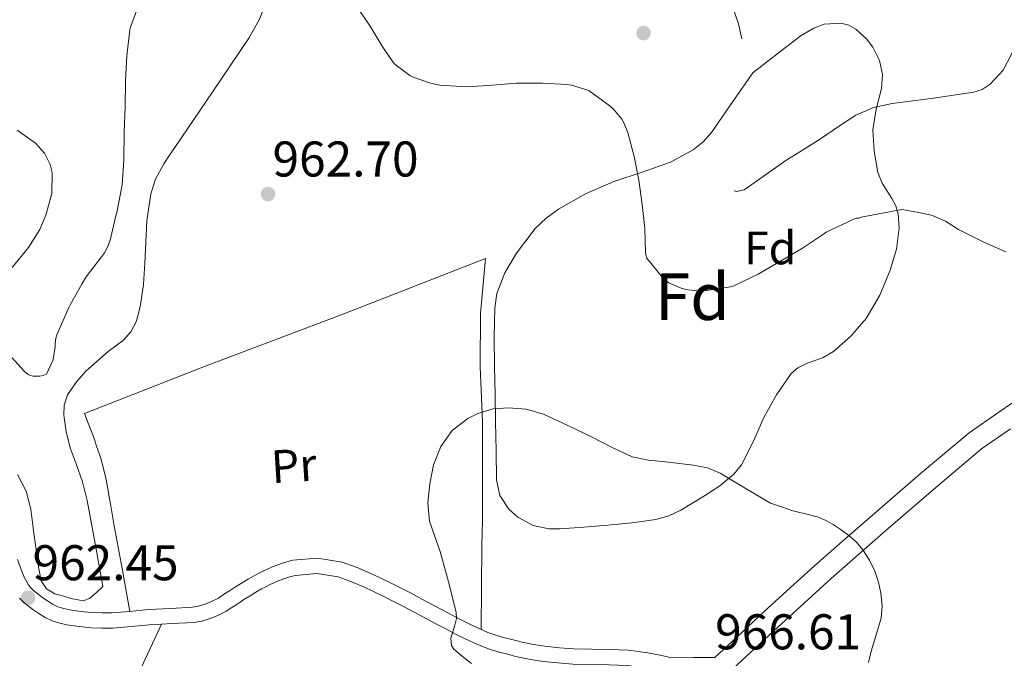
# Model space of a CAD drawing. Units: metres. Extents: x 559593 to 566448, y 4737943 to 4742632.
# Drawn here: x 561136 to 561347, y 4738766 to 4738902 of the extents above; entities that cross this region are included whole.
import ezdxf
from ezdxf.enums import TextEntityAlignment as Align

# ---------------------------------------------------------------- set-up
doc = ezdxf.new("R2010")
doc.units = ezdxf.units.M
doc.header["$MEASUREMENT"] = 0
doc.linetypes.add('DGN Style 3', pattern=[119.70518, 85.5037, -34.20148])
for name, color, linetype, lineweight in [('Nivel 21', 7, 'Continuous', 0), ('Nivel 35', 7, 'Continuous', 0), ('Nivel 36', 7, 'Continuous', 0), ('Nivel 37', 7, 'Continuous', 0), ('Nivel 41', 7, 'Continuous', 0), ('Nivel 48', 7, 'Continuous', 0), ('Nivel 5', 7, 'Continuous', 0), ('Nivel 57', 7, 'Continuous', 0), ('Nivel 7', 7, 'Continuous', 0)]:
    doc.layers.add(name, color=color, linetype=linetype, lineweight=lineweight)
doc.styles.add('Style-Arial', font='txt')
doc.styles.add('Style-Arial Narrow', font='txt')

# ---------------------------------------------------------------- blocks, each defined once
blk = doc.blocks.new('5PATER')
at = {"layer": 'Nivel 7', "linetype": 'Continuous', "lineweight": 0}
h = blk.add_hatch(color=51, dxfattribs=at)
edge = h.paths.add_edge_path()
edge.add_ellipse((0, 0), major_axis=(-1.1, -1.11), ratio=0.999422, start_angle=0, end_angle=360)

msp = doc.modelspace()

# ---------------------------------------------------------------- linework, layer by layer
at = {"layer": 'Nivel 21', "color": 7, "linetype": 'DGN Style 3', "lineweight": 0}
for points in [[(561307.04, 4738785.9, 965.29), (561312.91, 4738791.09, 964.9), (561318.83, 4738796.19, 964.52), (561329.03, 4738805, 963.99), (561339.51, 4738813.83, 963.5), (561345.86, 4738818.24, 963.17), (561351.94, 4738822.38, 962.84), (561358.3, 4738827.52, 962.49), (561364.8, 4738832.77, 962.24), (561369.73, 4738836.73, 962.13), (561374.66, 4738840.69, 962.03), (561385.47, 4738851.28, 961.56), (561389.41, 4738854.96, 961.51), (561393.3, 4738858.6, 961.45), (561397.62, 4738862.92, 961.24), (561402.31, 4738867.52, 960.97), (561407.74, 4738871.33, 960.79), (561413.49, 4738874.14, 960.68), (561418.08, 4738876.14, 960.66), (561422.65, 4738878.06, 960.65), (561427.79, 4738880.13, 960.64), (561432.78, 4738882.14, 960.65), (561438.27, 4738884.72, 960.74), (561438.17, 4738887.95, 960.98)], [(561135.95, 4738786.74, 962.28), (561136.5, 4738785.12, 962.26), (561137.31, 4738783.1, 962.21), (561138.27, 4738781.3, 962.18), (561138.77, 4738780.64, 962.18), (561139.45, 4738779.98, 962.19), (561140.24, 4738779.35, 962.2), (561141.13, 4738778.68, 962.22), (561142.31, 4738777.86, 962.3), (561143.41, 4738777.16, 962.38), (561144.56, 4738776.62, 962.45), (561145.83, 4738776.22, 962.51), (561147.11, 4738775.94, 962.56), (561148.47, 4738775.72, 962.61), (561150.16, 4738775.52, 962.71), (561151.87, 4738775.38, 962.82), (561154.07, 4738775.27, 962.9), (561156.2, 4738775.29, 962.99), (561159.93, 4738775.61, 963.26), (561163.87, 4738776, 963.5), (561168.74, 4738776.24, 963.62), (561173.36, 4738776.49, 963.68), (561174.58, 4738776.7, 963.69), (561175.85, 4738777.08, 963.7), (561177.43, 4738777.69, 963.88), (561178.89, 4738778.47, 964.06), (561180.02, 4738779.2, 964.07), (561181.26, 4738780, 964.06), (561182.59, 4738780.86, 964.06), (561183.95, 4738781.74, 964.05), (561185.24, 4738782.52, 964.03), (561186.54, 4738783.25, 964), (561187.53, 4738783.79, 963.97), (561188.59, 4738784.31, 963.94), (561190.49, 4738785.13, 963.88), (561192.42, 4738785.87, 963.84), (561193.55, 4738786.24, 963.83), (561194.85, 4738786.55, 963.82), (561200.09, 4738787.02, 963.78), (561205.35, 4738786.16, 963.74), (561208.58, 4738785, 963.88), (561211.5, 4738783.74, 964.05), (561213.62, 4738782.74, 964.07), (561215.71, 4738781.74, 964.1), (561217.85, 4738780.67, 964.16), (561219.99, 4738779.57, 964.22), (561222.57, 4738778.18, 964.3), (561225.11, 4738776.81, 964.38), (561227.07, 4738775.78, 964.43), (561229.05, 4738774.75, 964.48), (561230.24, 4738774.11, 964.53), (561231.37, 4738773.51, 964.58), (561233.09, 4738772.67, 964.57), (561234.86, 4738771.87, 964.56), (561236.57, 4738771.13, 964.67), (561238.24, 4738770.52, 964.78), (561239.89, 4738770.05, 964.81), (561241.65, 4738769.58, 964.85), (561242.79, 4738769.28, 964.93), (561243.87, 4738769.02, 965.01), (561246.3, 4738768.52, 965.12), (561248.75, 4738768.16, 965.22), (561251.84, 4738767.85, 965.29), (561254.9, 4738767.6, 965.34), (561262.59, 4738767.45, 965.3), (561266.64, 4738767.31, 965.28), (561270.74, 4738766.76, 965.33), (561273.39, 4738766.22, 965.4), (561275.92, 4738765.7, 965.47), (561280.52, 4738765.72, 965.99), (561285.12, 4738765.74, 966.5), (561289.82, 4738770.12, 966.31), (561295.58, 4738775.48, 966.06), (561301.31, 4738780.69, 965.68), (561307.04, 4738785.9, 965.29)], [(561143.92, 4738721.66, 958.2), (561148.81, 4738732.83, 959.04), (561153.71, 4738744, 959.89), (561155.33, 4738748.07, 960.21), (561156.99, 4738752.11, 960.66), (561161.88, 4738762.49, 962.11), (561166.76, 4738772.88, 963.57)]]:
    msp.add_polyline3d(points, dxfattribs=at)
at = {"layer": 'Nivel 21', "color": 7, "linetype": 'Continuous', "lineweight": 0}
for points in [[(561287.04, 4738761.54, 966.56), (561292.8, 4738766.9, 966.31), (561298.56, 4738772.26, 966.06), (561304.26, 4738777.45, 965.68), (561309.96, 4738782.64, 965.29), (561315.8, 4738787.79, 964.9), (561321.69, 4738792.88, 964.52), (561331.88, 4738801.67, 963.99), (561342.17, 4738810.35, 963.5), (561348.35, 4738814.63, 963.17)], [(561166.76, 4738772.88, 963.57), (561168.91, 4738772.99, 963.62), (561173.71, 4738773.24, 963.68), (561175.33, 4738773.52, 963.69), (561176.91, 4738774, 963.7), (561178.79, 4738774.72, 963.88), (561180.55, 4738775.66, 964.06), (561181.79, 4738776.46, 964.07), (561183.03, 4738777.26, 964.06), (561184.35, 4738778.12, 964.06), (561185.68, 4738778.97, 964.05), (561186.89, 4738779.7, 964.03), (561188.11, 4738780.4, 964), (561189.03, 4738780.89, 963.97), (561189.97, 4738781.36, 963.94), (561191.72, 4738782.11, 963.88), (561193.51, 4738782.79, 963.84), (561194.43, 4738783.1, 963.83), (561195.38, 4738783.32, 963.82), (561199.97, 4738783.74, 963.78), (561204.53, 4738782.99, 963.74), (561207.38, 4738781.96, 963.88), (561210.16, 4738780.76, 964.05), (561212.23, 4738779.8, 964.07), (561214.27, 4738778.81, 964.1), (561216.38, 4738777.76, 964.16), (561218.47, 4738776.68, 964.22), (561221.03, 4738775.3, 964.3), (561223.59, 4738773.93, 964.38), (561225.55, 4738772.9, 964.43), (561227.52, 4738771.87, 964.48), (561228.71, 4738771.23, 964.53), (561229.89, 4738770.6, 964.58)], [(561136.32, 4738778.46, 962.18), (561137.3, 4738777.53, 962.19), (561138.24, 4738776.77, 962.2), (561139.22, 4738776.04, 962.22), (561140.5, 4738775.14, 962.3), (561141.84, 4738774.3, 962.38), (561143.37, 4738773.57, 962.45), (561144.99, 4738773.07, 962.51), (561146.5, 4738772.74, 962.56), (561148.02, 4738772.49, 962.61), (561149.83, 4738772.28, 962.71), (561151.65, 4738772.12, 962.82), (561154, 4738772, 962.9), (561156.35, 4738772.03, 962.99), (561160.24, 4738772.36, 963.26), (561164.11, 4738772.75, 963.5), (561166.76, 4738772.88, 963.57)], [(561229.89, 4738770.6, 964.58), (561231.7, 4738769.72, 964.57), (561233.54, 4738768.89, 964.56), (561235.36, 4738768.1, 964.67), (561237.23, 4738767.42, 964.78), (561239.02, 4738766.9, 964.81), (561240.82, 4738766.43, 964.85), (561241.98, 4738766.12, 964.93), (561243.15, 4738765.83, 965.01), (561245.74, 4738765.3, 965.12), (561248.35, 4738764.92, 965.22), (561251.54, 4738764.6, 965.29), (561254.74, 4738764.34, 965.34), (561262.5, 4738764.19, 965.3), (561266.37, 4738764.05, 965.28), (561270.19, 4738763.54, 965.33), (561272.73, 4738763.02, 965.4), (561275.27, 4738762.5, 965.47)]]:
    msp.add_polyline3d(points, dxfattribs=at)
at = {"layer": 'Nivel 35', "color": 92, "linetype": 'DGN Style 3', "lineweight": 0}
for points in [[(561189.35, 4738906.38, 964.3), (561187.65, 4738902.14, 964.26), (561185.43, 4738898.19, 964.24), (561177.57, 4738886.59, 964.41), (561169.72, 4738875, 964.58), (561168.47, 4738873.17, 964.59), (561167.24, 4738871.34, 964.61), (561165.47, 4738868.02, 964.68), (561164.46, 4738864.9, 964.78), (561163.56, 4738859.12, 965.01), (561163.17, 4738850.06, 965.37), (561162.89, 4738845.54, 965.49), (561162.24, 4738841.15, 965.54), (561161.84, 4738839.31, 965.54), (561161.31, 4738837.5, 965.54), (561160.2, 4738835.41, 965.54), (561158.61, 4738833.63, 965.54), (561156.98, 4738832.38, 965.53), (561155.31, 4738831.18, 965.52), (561150.65, 4738827.06, 965.47), (561148.54, 4738824.73, 965.43), (561146.64, 4738821.93, 965.39), (561145.88, 4738819.74, 965.33), (561145.86, 4738817.55, 965.28), (561146.34, 4738814.06, 965.35), (561147.22, 4738810.59, 965.47), (561147.86, 4738808.88, 965.54)], [(561293.2, 4738890.8, 970.24), (561298.39, 4738894.79, 970.08), (561303.58, 4738898.78, 969.96), (561306.24, 4738900.36, 969.95), (561308.51, 4738901.16, 969.95), (561312.05, 4738901.39, 969.96), (561313.73, 4738900.96, 969.96), (561315.28, 4738900.09, 969.96), (561317.52, 4738898.04, 969.96), (561318.87, 4738896.3, 969.96), (561320.31, 4738893.44, 969.96), (561320.97, 4738890.4, 969.96), (561320.77, 4738887.44, 969.96), (561319.61, 4738883.01, 969.96), (561318.91, 4738878.57, 969.96), (561319.2, 4738874.02, 969.97), (561319.95, 4738869.48, 970), (561320.88, 4738867.16, 970.04), (561322.94, 4738863.93, 970.18), (561323.82, 4738862.31, 970.25), (561324.33, 4738860.62, 970.3), (561324.5, 4738857.66, 970.34), (561323.92, 4738853.07, 970.37), (561322.59, 4738848.56, 970.43), (561320.39, 4738843.25, 970.57), (561317.49, 4738838.27, 970.72), (561314.22, 4738834.45, 970.79), (561310.51, 4738831.16, 970.86), (561308.27, 4738829.89, 970.87), (561304.54, 4738828.55, 970.85), (561302.82, 4738827.7, 970.86), (561301.39, 4738826.46, 970.91), (561298.27, 4738821.92, 971.26), (561295.61, 4738817.1, 971.69), (561293.33, 4738811.98, 972.05), (561290.78, 4738806.96, 972.35), (561289.14, 4738804.95, 972.4), (561286.17, 4738802.46, 972.35), (561282.86, 4738800.3, 972.36), (561277.83, 4738797.26, 972.53), (561275.22, 4738796.06, 972.62), (561272.46, 4738795.29, 972.7), (561267.32, 4738794.57, 972.85), (561262.17, 4738794.04, 972.94), (561257.04, 4738793.59, 972.94), (561251.91, 4738793.26, 972.94), (561249.61, 4738793.28, 972.94), (561246.23, 4738793.98, 972.94), (561242.94, 4738795.77, 972.94), (561241.04, 4738797.49, 972.94), (561239.11, 4738800.43, 972.93), (561238.39, 4738803.72, 972.92), (561238.3, 4738809.98, 972.91), (561238.2, 4738816.24, 972.89), (561238.08, 4738822.1, 972.94), (561237.96, 4738827.96, 972.99), (561237.91, 4738834.24, 972.84), (561238.03, 4738840.51, 972.68), (561238.47, 4738843.58, 972.68), (561240.16, 4738847.98, 972.7), (561242.64, 4738852.22, 972.68), (561246.65, 4738857.5, 972.61), (561248.98, 4738859.72, 972.57), (561251.63, 4738861.66, 972.54), (561257.45, 4738864.88, 972.49), (561263.47, 4738867.55, 972.43), (561269.54, 4738869.56, 972.32), (561275.6, 4738871.68, 972.2), (561280.49, 4738874.32, 972.27), (561282.63, 4738876.02, 972.25), (561284.4, 4738878.06, 972.06), (561288.8, 4738884.43, 971.15), (561293.2, 4738890.8, 970.24)], [(561134.79, 4738849.12, 964.26), (561138.29, 4738853.4, 964.06), (561140.67, 4738857.27, 963.8), (561142.02, 4738860.32, 963.54), (561143.24, 4738864.96, 963.15), (561143.32, 4738869.47, 962.86), (561142.93, 4738871.15, 962.81), (561141.71, 4738873.62, 962.8), (561139.8, 4738875.74, 962.83), (561135.86, 4738878.51, 962.9)], [(561147.86, 4738808.88, 965.54), (561148.48, 4738807.2, 965.62), (561149.8, 4738803.29, 965.73), (561150.85, 4738799.31, 965.76), (561152.53, 4738790.12, 965.66), (561154.21, 4738780.92, 965.55), (561152.79, 4738779.68, 965.54), (561151.38, 4738778.43, 965.54), (561150.07, 4738777.89, 965.53), (561147.71, 4738778.28, 965.54), (561145.31, 4738778.99, 965.54), (561143.91, 4738779.36, 965.54), (561142.11, 4738780.46, 965.53), (561141.01, 4738782.14, 965.52), (561140.48, 4738784.71, 965.52), (561140.1, 4738787.29, 965.52), (561139.44, 4738792.37, 965.51), (561138.75, 4738797.45, 965.5), (561137.8, 4738801.32, 965.49), (561135.94, 4738804.92, 965.49)]]:
    msp.add_polyline3d(points, dxfattribs=at)
at = {"layer": 'Nivel 36', "color": 92, "linetype": 'Continuous', "lineweight": 0}
msp.add_polyline3d([(561159.95, 4738775.61, 963.26), (561158.29, 4738784.75, 962.79), (561156.63, 4738793.88, 962.32), (561156.25, 4738796.02, 962.24), (561155.89, 4738798.16, 962.16), (561155.56, 4738800.04, 962.05), (561155.23, 4738801.92, 961.95), (561154.84, 4738804.07, 961.93), (561154.35, 4738806.2, 961.92), (561153.65, 4738808.6, 961.86), (561152.85, 4738810.96, 961.81), (561152.37, 4738812.35, 961.8), (561151.87, 4738813.74, 961.79), (561151.07, 4738815.84, 961.79), (561150.27, 4738817.93, 961.79), (561176.29, 4738828.09, 962.91), (561205.7, 4738839.21, 963.15), (561236.02, 4738851.07, 963.89), (561234.96, 4738839.35, 964.37), (561234.93, 4738827.9, 964.8), (561235.36, 4738816.12, 965.14), (561235.4, 4738811.96, 965.14), (561235.39, 4738809.67, 965.38), (561235.41, 4738803.34, 965.46), (561235.41, 4738798.68, 965.49), (561235.39, 4738795.05, 965.5), (561235.23, 4738789.69, 965.49), (561235.12, 4738771.76, 964.58)], dxfattribs=at)
at = {"layer": 'Nivel 5', "color": 30, "linetype": 'DGN Style 3', "lineweight": 0, "elevation": 955, "flags": 128}
msp.add_lwpolyline([(561338.05, 4738998.5), (561335.21, 4738995.47), (561332.31, 4738992.49), (561329.57, 4738989.36), (561326.87, 4738986.18), (561324.63, 4738983.37), (561322.69, 4738980.36), (561322.21, 4738978.79), (561322.41, 4738976.22), (561323.22, 4738973.7), (561324.77, 4738970.1), (561326.87, 4738966.78), (561330.01, 4738963.14), (561333.46, 4738959.91), (561337.23, 4738956.89), (561341.03, 4738953.91), (561345.12, 4738950.75), (561349.27, 4738947.66), (561352.71, 4738945.76), (561356.26, 4738944.02), (561359.78, 4738941.74), (561363.09, 4738939.02), (561365.74, 4738935.79), (561367.47, 4738932.01), (561368.18, 4738927.92), (561367.92, 4738923.83), (561367.16, 4738919.79), (561366.48, 4738917.84), (561365.46, 4738915.99), (561362.87, 4738912.72), (561360.1, 4738909.72), (561357.25, 4738906.89), (561354.45, 4738904.02), (561352.29, 4738901.3), (561350.34, 4738898.42), (561348.59, 4738894.92), (561346.75, 4738891.38), (561343.98, 4738888.34), (561342.3, 4738887.25), (561340.43, 4738886.65), (561336.15, 4738886), (561331.86, 4738885.4), (561327.45, 4738884.81), (561323.04, 4738884.22), (561319.03, 4738883.37), (561315.26, 4738881.74), (561311.57, 4738879.29), (561307.94, 4738876.81), (561304.21, 4738874.48), (561300.48, 4738872.15), (561297.33, 4738869.98), (561294.21, 4738867.75), (561291.34, 4738865.79), (561289.83, 4738865.38), (561289.12, 4738865.55), (561288.46, 4738866.04), (561287.31, 4738867.63), (561286.47, 4738870.09), (561286.56, 4738872.55), (561288.35, 4738877.85), (561290.16, 4738883.26), (561291.05, 4738887.7), (561291.52, 4738892.14), (561291.19, 4738896.69), (561290.16, 4738901.24), (561288.76, 4738905.42), (561286.88, 4738909.4), (561284.52, 4738913.03), (561281.68, 4738916.33), (561278.49, 4738919.2), (561274.82, 4738921.58), (561270.8, 4738923.56), (561268.75, 4738924.1), (561263.32, 4738923.58)], dxfattribs=at)
at = {"layer": 'Nivel 5', "color": 30, "linetype": 'Continuous', "lineweight": 0, "flags": 128}
for points, elevation in [([(561162.06, 4738905.96), (561160.08, 4738900.56), (561159.95, 4738899.98), (561159.31, 4738894.44), (561159.04, 4738889.07), (561158.97, 4738883.6), (561158.72, 4738878.19), (561158.69, 4738872.11), (561158.29, 4738866.84), (561157.2, 4738860.94), (561156.96, 4738860.19), (561155.77, 4738855.02), (561155.18, 4738853.48), (561154.53, 4738852.27), (561153.93, 4738851.44), (561150.59, 4738847.15), (561149.69, 4738845.61), (561147.17, 4738841.18), (561146.93, 4738840.59), (561144.37, 4738834.76), (561144.14, 4738834.01), (561143.97, 4738832.84), (561143.97, 4738832.2), (561143.66, 4738829.88), (561143.47, 4738829.24), (561142.11, 4738826.32), (561141.45, 4738826.06), (561140.72, 4738825.95), (561139.26, 4738825.92), (561138.65, 4738826.03)], 960), ([(561347.35, 4738852.47), (561342.67, 4738854.6), (561339.95, 4738855.95), (561337.23, 4738857.3), (561334.42, 4738859.03), (561331.47, 4738860.34), (561328.28, 4738860.96), (561325.09, 4738861.58), (561316.42, 4738859.93), (561315.89, 4738859.72), (561315.31, 4738859.7), (561314.77, 4738859.51), (561313.65, 4738858.95), (561308.94, 4738856.68), (561308.32, 4738856.25), (561303.82, 4738853.31), (561299.15, 4738850.52), (561294.37, 4738847.74), (561289.13, 4738845.23), (561288.48, 4738845.05), (561283.37, 4738844.2), (561281.71, 4738844.15), (561279.29, 4738844.41), (561277.9, 4738844.76), (561275.25, 4738845.85), (561274.67, 4738846.27), (561273.92, 4738847.02), (561270.54, 4738851.18), (561270.3, 4738851.83), (561270.29, 4738852.36), (561270.09, 4738857.5), (561269.58, 4738862.6), (561268.85, 4738867.85), (561267.84, 4738872.91), (561266.51, 4738878.06), (561265.66, 4738880.06), (561265.18, 4738880.87), (561263.39, 4738883.05), (561262.67, 4738883.67), (561258.22, 4738886.95), (561257.7, 4738887.18), (561254.4, 4738888.12), (561253.47, 4738888.27), (561248.26, 4738888.6), (561242.67, 4738888.59), (561237.55, 4738888.16), (561232.11, 4738887.82), (561226.3, 4738888.17), (561224.26, 4738888.57), (561220.58, 4738889.88), (561219.86, 4738890.25), (561216.7, 4738892.59), (561216.22, 4738893.13), (561213.95, 4738896.49), (561211.38, 4738900.78), (561208.42, 4738905.02)], 960), ([(561138.65, 4738826.03), (561138.19, 4738826.27), (561137.41, 4738826.94), (561134.67, 4738830.01)], 960), ([(561233.02, 4738764.44), (561231.14, 4738765.97), (561229.26, 4738767.55), (561228.73, 4738768.3), (561228.65, 4738769.91), (561229.48, 4738772.69), (561229.81, 4738774.1), (561229.77, 4738775.42), (561228.15, 4738781.92), (561226.33, 4738788.4), (561225.18, 4738791.64), (561224.08, 4738794.89), (561223.71, 4738798.85), (561224.13, 4738802.86), (561224.94, 4738806.93), (561226.51, 4738810.89), (561228.91, 4738814.27), (561232.27, 4738816.86), (561234.43, 4738817.93), (561237.68, 4738818.91), (561240.97, 4738819.16), (561244.77, 4738818.85), (561248.46, 4738817.79), (561253.68, 4738815.34), (561258.83, 4738812.86), (561263.1, 4738810.69), (561267.44, 4738808.63), (561270.93, 4738807.92), (561274.51, 4738807.59), (561280.55, 4738806.9), (561283.5, 4738806.33), (561286.22, 4738805.19), (561291.61, 4738801.99), (561297.01, 4738798.79)], 965), ([(561297.01, 4738798.79), (561299.38, 4738797.96), (561301.76, 4738797.13), (561304.51, 4738796.46), (561307.28, 4738795.79), (561308.87, 4738795.08), (561310.38, 4738794.2), (561312.12, 4738793.07), (561313.79, 4738791.83), (561315.38, 4738790.4), (561316.78, 4738788.76), (561318.2, 4738786.58), (561319.29, 4738784.22), (561320.07, 4738781.87), (561320.57, 4738779.48), (561320.9, 4738776.8), (561320.69, 4738774.15), (561319.63, 4738770.61), (561318.51, 4738767.08), (561317.94, 4738764.66)], 965)]:
    msp.add_lwpolyline(points, dxfattribs=dict(at, elevation=elevation))
at = {"layer": 'Nivel 57', "color": 92, "linetype": 'DGN Style 3', "lineweight": 0}
for points in [[(561135.94, 4738804.92, 965.49), (561137.8, 4738801.32, 965.49), (561138.75, 4738797.45, 965.5), (561139.44, 4738792.37, 965.51), (561140.1, 4738787.29, 965.52), (561140.48, 4738784.71, 965.52), (561141.01, 4738782.14, 965.52), (561142.11, 4738780.46, 965.53), (561143.91, 4738779.36, 965.54), (561145.31, 4738778.99, 965.54), (561147.71, 4738778.28, 965.54), (561150.07, 4738777.89, 965.53), (561151.38, 4738778.43, 965.54), (561152.79, 4738779.68, 965.54), (561154.21, 4738780.92, 965.55), (561152.53, 4738790.12, 965.66), (561150.85, 4738799.31, 965.76), (561149.8, 4738803.29, 965.73), (561148.48, 4738807.2, 965.62), (561147.86, 4738808.88, 965.54), (561147.22, 4738810.59, 965.47), (561146.34, 4738814.06, 965.35), (561145.86, 4738817.55, 965.28), (561145.88, 4738819.74, 965.33), (561146.64, 4738821.93, 965.39), (561148.54, 4738824.73, 965.43), (561150.65, 4738827.06, 965.47), (561155.31, 4738831.18, 965.52), (561156.98, 4738832.38, 965.53), (561158.61, 4738833.63, 965.54), (561160.2, 4738835.41, 965.54), (561161.31, 4738837.5, 965.54), (561161.84, 4738839.31, 965.54), (561162.24, 4738841.15, 965.54), (561162.89, 4738845.54, 965.49), (561163.17, 4738850.06, 965.37), (561163.56, 4738859.12, 965.01), (561164.46, 4738864.9, 964.78), (561165.47, 4738868.02, 964.68), (561167.24, 4738871.34, 964.61), (561168.47, 4738873.17, 964.59), (561169.72, 4738875, 964.58), (561177.57, 4738886.59, 964.41), (561185.43, 4738898.19, 964.24), (561187.65, 4738902.14, 964.26), (561189.35, 4738906.38, 964.3)], [(561135.86, 4738878.51, 962.9), (561139.8, 4738875.74, 962.83), (561141.71, 4738873.62, 962.8), (561142.93, 4738871.15, 962.81), (561143.32, 4738869.47, 962.86), (561143.24, 4738864.96, 963.15), (561142.02, 4738860.32, 963.54), (561140.67, 4738857.27, 963.8), (561138.29, 4738853.4, 964.06), (561134.79, 4738849.12, 964.26)]]:
    msp.add_polyline3d(points, dxfattribs=at)
msp.add_polyline3d([(561293.2, 4738890.8, 970.24), (561288.8, 4738884.43, 971.15), (561284.4, 4738878.06, 972.06), (561282.63, 4738876.02, 972.25), (561280.49, 4738874.32, 972.27), (561275.6, 4738871.68, 972.2), (561269.54, 4738869.56, 972.32), (561263.47, 4738867.55, 972.43), (561257.45, 4738864.88, 972.49), (561251.63, 4738861.66, 972.54), (561248.98, 4738859.72, 972.57), (561246.65, 4738857.5, 972.61), (561242.64, 4738852.22, 972.68), (561240.16, 4738847.98, 972.7), (561238.47, 4738843.58, 972.68), (561238.03, 4738840.51, 972.68), (561237.91, 4738834.24, 972.84), (561237.96, 4738827.96, 972.99), (561238.08, 4738822.1, 972.94), (561238.2, 4738816.24, 972.89), (561238.3, 4738809.98, 972.91), (561238.39, 4738803.72, 972.92), (561239.11, 4738800.43, 972.93), (561241.04, 4738797.49, 972.94), (561242.94, 4738795.77, 972.94), (561246.23, 4738793.98, 972.94), (561249.61, 4738793.28, 972.94), (561251.91, 4738793.26, 972.94), (561257.04, 4738793.59, 972.94), (561262.17, 4738794.04, 972.94), (561267.32, 4738794.57, 972.85), (561272.46, 4738795.29, 972.7), (561275.22, 4738796.06, 972.62), (561277.83, 4738797.26, 972.53), (561282.86, 4738800.3, 972.36), (561286.17, 4738802.46, 972.35), (561289.14, 4738804.95, 972.4), (561290.78, 4738806.96, 972.35), (561293.33, 4738811.98, 972.05), (561295.61, 4738817.1, 971.69), (561298.27, 4738821.92, 971.26), (561301.39, 4738826.46, 970.91), (561302.82, 4738827.7, 970.86), (561304.54, 4738828.55, 970.85), (561308.27, 4738829.89, 970.87), (561310.51, 4738831.16, 970.86), (561314.22, 4738834.45, 970.79), (561317.49, 4738838.27, 970.72), (561320.39, 4738843.25, 970.57), (561322.59, 4738848.56, 970.43), (561323.92, 4738853.07, 970.37), (561324.5, 4738857.66, 970.34), (561324.33, 4738860.62, 970.3), (561323.82, 4738862.31, 970.25), (561322.94, 4738863.93, 970.18), (561320.88, 4738867.16, 970.04), (561319.95, 4738869.48, 970), (561319.2, 4738874.02, 969.97), (561318.91, 4738878.57, 969.96), (561319.61, 4738883.01, 969.96), (561320.77, 4738887.44, 969.96), (561320.97, 4738890.4, 969.96), (561320.31, 4738893.44, 969.96), (561318.87, 4738896.3, 969.96), (561317.52, 4738898.04, 969.96), (561315.28, 4738900.09, 969.96), (561313.73, 4738900.96, 969.96), (561312.05, 4738901.39, 969.96), (561308.51, 4738901.16, 969.95), (561306.24, 4738900.36, 969.95), (561303.58, 4738898.78, 969.96), (561298.39, 4738894.79, 970.08)], close=True, dxfattribs=at)

# ---------------------------------------------------------------- block references
at = {"layer": 'Nivel 7', "color": 51, "linetype": 'Continuous', "lineweight": 0}
for p in [(561269.84, 4738899.29, 958.74), (561189.52, 4738864.86, 962.7), (561138.19, 4738778.52, 962.45)]:
    msp.add_blockref('5PATER', p, dxfattribs=at)

# ---------------------------------------------------------------- texts
at = {"layer": 'Nivel 37', "color": 92, "linetype": 'Continuous', "lineweight": 0, "style": 'Style-Arial'}
msp.add_text('Fd', height=7, dxfattribs=at).set_placement((561296.93, 4738853.33, 958.99), align=Align.MIDDLE_CENTER)
at = {"layer": 'Nivel 37', "color": 92, "linetype": 'Continuous', "lineweight": 0, "style": 'Style-Arial Narrow'}
msp.add_text('Pr', height=7, rotation=3.54, dxfattribs=at).set_placement((561195.03, 4738806.8, 963.45), align=Align.MIDDLE_CENTER)
at = {"layer": 'Nivel 41', "color": 7, "linetype": 'Continuous', "lineweight": 0, "style": 'Style-Arial'}
for s, p in [('962.70', (561190.48, 4738868.61, 962.7)), ('962.45', (561139.15, 4738782.27, 962.45)), ('966.61', (561285.15, 4738767.49, 966.61))]:
    msp.add_text(s, height=7.5, dxfattribs=at).set_placement(p)
at = {"layer": 'Nivel 48', "color": 92, "linetype": 'Continuous', "lineweight": 0, "style": 'Style-Arial Narrow'}
msp.add_text('Fd', height=10, dxfattribs=at).set_placement((561280.29, 4738842.93, 960.18), align=Align.MIDDLE_CENTER)

doc.saveas('drawing.dxf')
